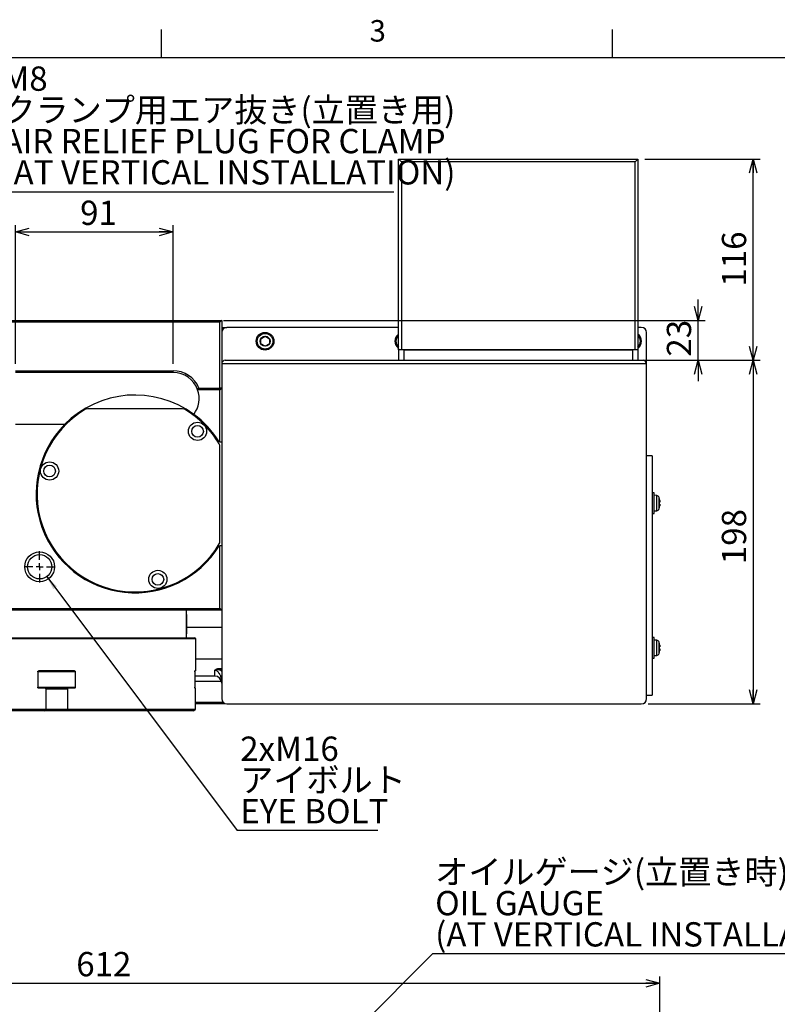
# Model space of a CAD drawing. Extents: x 8 to 2376, y 8 to 1672.
# Drawn here: x 566 to 1003, y 1094 to 1662 of the extents above; entities that cross this region are included whole.
import ezdxf

# ---------------------------------------------------------------- set-up
doc = ezdxf.new("R2010")
doc.units = 0
doc.header["$LTSCALE"] = 4
doc.layers.get('0').update_dxf_attribs({"linetype": 'CONTINUOUS'})
doc.layers.add('ﾚｲﾔｰ1', color=7, linetype='CONTINUOUS')
doc.styles.add('SLDTEXTSTYLE0', font='TXT', dxfattribs={"width": 0.7, "bigfont": 'bigfont'})
doc.styles.get("Standard").update_dxf_attribs({"font": 'txt', "bigfont": 'bigfont'})
doc.dimstyles.new('SLDDIMSTYLE0', dxfattribs={"dimtxt": 14, "dimasz": 8, "dimexe": 0, "dimexo": 0.0625, "dimgap": 3.5, "dimtad": 3, "dimdec": 3, "dimrnd": 1e-09, "dimzin": 12, "dimtxsty": 'SLDTEXTSTYLE0', "dimblk1": 'OPEN30', "dimblk2": 'OPEN30', "dimsah": 1, "dimcen": 0.09, "dimazin": 3, "dimtfac": 1, "dimtdec": 3, "dimtofl": 0, "dimtmove": 0, "dimatfit": 3, "dimtolj": 1, "dimtzin": 12})
doc.dimstyles.new('SLDDIMSTYLE4', dxfattribs={"dimtxt": 14, "dimasz": 8, "dimexe": 0, "dimexo": 0.0625, "dimgap": 3.5, "dimtad": 3, "dimdec": 3, "dimrnd": 1e-09, "dimzin": 12, "dimtxsty": 'SLDTEXTSTYLE0', "dimblk1": 'OPEN30', "dimblk2": 'OPEN30', "dimsah": 1, "dimcen": 0.09, "dimazin": 3, "dimtfac": 1, "dimtdec": 3, "dimtmove": 0, "dimatfit": 3, "dimtolj": 1, "dimtzin": 12})
doc.dimstyles.new('SLDDIMSTYLE7', dxfattribs={"dimtxt": 0.18, "dimasz": 8, "dimexe": 0, "dimexo": 0.0625, "dimgap": 0, "dimtad": 0, "dimtih": 1, "dimtoh": 1, "dimdec": 0, "dimrnd": 1e-09, "dimzin": 0, "dimtxsty": 'STANDARD', "dimblk1": 'OPEN30', "dimblk2": 'OPEN30', "dimsah": 1, "dimcen": 0.09, "dimazin": 3, "dimtfac": 8, "dimtdec": 0, "dimtofl": 0, "dimtmove": 0, "dimatfit": 3, "dimtolj": 1, "dimtzin": 0})

# ---------------------------------------------------------------- blocks, each defined once
blk = doc.blocks.new('_OPEN30')
at = {"color": 0, "linetype": 'BYBLOCK'}
for p, q in [((-1, 0.267949), (0, 0)), ((0, 0), (-1, -0.267949)), ((0, 0), (-1, 0))]:
    blk.add_line(p, q, dxfattribs=at)
blk = doc.blocks.new('_D_22')
at = {"color": 7, "linetype": 'CONTINUOUS'}
for p, q in [((323.8, 972.6), (323.8, 1110.36)), ((935.29, 955.57), (935.29, 1110.36)), ((323.8, 1106.36), (935.29, 1106.36))]:
    blk.add_line(p, q, dxfattribs=at)
at = {"color": 7, "linetype": 'CONTINUOUS', "xscale": 8, "yscale": 8, "rotation": 180}
blk.add_blockref('_OPEN30', (323.8, 1106.36, -110.5), dxfattribs=at)
at = {"color": 7, "linetype": 'CONTINUOUS', "xscale": 8, "yscale": 8}
blk.add_blockref('_OPEN30', (935.29, 1106.36, -110.5), dxfattribs=at)
at = {"color": 7, "linetype": 'CONTINUOUS', "insert": (598.83, 1124.41), "char_height": 14, "attachment_point": 1, "style": 'SLDTEXTSTYLE0'}
blk.add_mtext('612', dxfattribs=at)
blk = doc.blocks.new('SW_NOTE_0_3')
at = {"color": 0, "linetype": 'CONTINUOUS'}
blk.add_line((211.32, 0), (0, 0), dxfattribs=at)
at = {"color": 0, "linetype": 'CONTINUOUS', "char_height": 14, "attachment_point": 1, "style": 'SLDTEXTSTYLE0'}
for s, insert in [('オイルゲージ(立置き時)', (1.5, 54.3)), ('OIL GAUGE', (1.5, 36.3)), ('(AT VERTICAL INSTALLATION)', (1.5, 18.3))]:
    blk.add_mtext(s, dxfattribs=dict(at, insert=insert))
blk = doc.blocks.new('_D_36')
at = {"color": 7, "linetype": 'CONTINUOUS'}
for p, q in [((563.7, 1463.41), (563.7, 1543.38)), ((563.7, 1539.38), (654.7, 1539.38)), ((654.7, 1463.41), (654.7, 1543.38))]:
    blk.add_line(p, q, dxfattribs=at)
at = {"color": 7, "linetype": 'CONTINUOUS', "xscale": 8, "yscale": 8, "rotation": 180}
blk.add_blockref('_OPEN30', (563.7, 1539.38, 33.29), dxfattribs=at)
at = {"color": 7, "linetype": 'CONTINUOUS', "xscale": 8, "yscale": 8}
blk.add_blockref('_OPEN30', (654.7, 1539.38, 33.29), dxfattribs=at)
at = {"color": 7, "linetype": 'CONTINUOUS', "insert": (601.06, 1557.43), "char_height": 14, "attachment_point": 1, "style": 'SLDTEXTSTYLE0'}
blk.add_mtext('91', dxfattribs=at)
blk = doc.blocks.new('_D_37')
at = {"color": 7, "linetype": 'CONTINUOUS'}
for p, q in [((929.7, 1465.41), (993.2, 1465.41)), ((989.2, 1465.41), (989.2, 1267.41)), ((928.7, 1267.41), (993.2, 1267.41))]:
    blk.add_line(p, q, dxfattribs=at)
at = {"color": 7, "linetype": 'CONTINUOUS', "xscale": 8, "yscale": 8}
for p, rotation in [((989.2, 1465.41, 33.29), 90), ((989.2, 1267.41, 33.29), 270)]:
    blk.add_blockref('_OPEN30', p, dxfattribs=dict(at, rotation=rotation))
at = {"color": 7, "linetype": 'CONTINUOUS', "insert": (971.15, 1347.91), "char_height": 14, "attachment_point": 1, "rotation": 90, "style": 'SLDTEXTSTYLE0'}
blk.add_mtext('198', dxfattribs=at)
blk = doc.blocks.new('_D_38')
at = {"color": 7, "linetype": 'CONTINUOUS'}
for p, q in [((957.46, 1488.41), (957.46, 1500.41)), ((683.7, 1488.41), (961.46, 1488.41)), ((957.46, 1465.41), (957.46, 1488.41)), ((923.7, 1465.41), (961.46, 1465.41)), ((957.46, 1465.41), (957.46, 1453.41))]:
    blk.add_line(p, q, dxfattribs=at)
at = {"color": 7, "linetype": 'CONTINUOUS', "xscale": 8, "yscale": 8}
for p, rotation in [((957.46, 1488.41, 33.29), 270), ((957.46, 1465.41, 33.29), 90)]:
    blk.add_blockref('_OPEN30', p, dxfattribs=dict(at, rotation=rotation))
at = {"color": 7, "linetype": 'CONTINUOUS', "insert": (939.42, 1467.53), "char_height": 14, "attachment_point": 1, "rotation": 90, "style": 'SLDTEXTSTYLE0'}
blk.add_mtext('23', dxfattribs=at)
blk = doc.blocks.new('_D_39')
at = {"color": 7, "linetype": 'CONTINUOUS'}
for p, q in [((926.7, 1581.41), (993.2, 1581.41)), ((989.2, 1465.41), (989.2, 1581.41)), ((923.7, 1465.41), (993.2, 1465.41))]:
    blk.add_line(p, q, dxfattribs=at)
at = {"color": 7, "linetype": 'CONTINUOUS', "xscale": 8, "yscale": 8}
for p, rotation in [((989.2, 1581.41, 33.29), 90), ((989.2, 1465.41, 33.29), 270)]:
    blk.add_blockref('_OPEN30', p, dxfattribs=dict(at, rotation=rotation))
at = {"color": 7, "linetype": 'CONTINUOUS', "insert": (971.15, 1507.87), "char_height": 14, "attachment_point": 1, "rotation": 90, "style": 'SLDTEXTSTYLE0'}
blk.add_mtext('116', dxfattribs=at)
blk = doc.blocks.new('SW_NOTE_0_5')
at = {"color": 0, "linetype": 'CONTINUOUS'}
blk.add_line((227.62, 0), (0, 0), dxfattribs=at)
at = {"color": 0, "linetype": 'CONTINUOUS', "char_height": 14, "attachment_point": 1, "style": 'SLDTEXTSTYLE0'}
for s, insert in [('M8', (1.92, 72.41)), ('クランプ用エア抜き(立置き用)', (1.92, 54.41)), ('AIR RELIEF PLUG FOR CLAMP', (1.92, 36.41)), ('(AT VERTICAL INSTALLATION)', (1.92, 18.41))]:
    blk.add_mtext(s, dxfattribs=dict(at, insert=insert))
blk = doc.blocks.new('SW_NOTE_0_10')
at = {"color": 0, "linetype": 'CONTINUOUS'}
blk.add_line((80.97, 0), (0, 0), dxfattribs=at)
at = {"color": 0, "linetype": 'CONTINUOUS', "char_height": 14, "attachment_point": 1, "style": 'SLDTEXTSTYLE0'}
for s, insert in [('2xM16', (1.69, 54.08)), ('アイボルト', (1.69, 36.08)), ('EYE BOLT', (1.69, 18.08))]:
    blk.add_mtext(s, dxfattribs=dict(at, insert=insert))
blk = doc.blocks.new('SW_CENTERMARKSYMBOL_15')
at = {"color": 0, "linetype": 'CONTINUOUS'}
for p, q in [((0, 4), (0, 9)), ((-4, 0), (-9, 0)), ((0, 0), (-2, 0)), ((0, 0), (0, 2)), ((0, 0), (0, -2)), ((0, 0), (2, 0)), ((4, 0), (9, 0)), ((0, -4), (0, -9))]:
    blk.add_line(p, q, dxfattribs=at)

msp = doc.modelspace()

# ---------------------------------------------------------------- linework, layer by layer
at = {"color": 7, "linetype": 'CONTINUOUS'}
for p, q in [((648, 1640), (648, 1656)), ((908, 1640), (908, 1656)), ((786.3037253, 1579.8092025), (784.7037253, 1581.4092025)), ((784.7037253, 1581.4092025), (922.7037253, 1581.4092025)), ((784.7037253, 1471.4092025), (784.7037253, 1581.4092025)), ((921.1037253, 1579.8092025), (922.7037253, 1581.4092025)), ((922.7037253, 1581.4092025), (922.7037253, 1471.4092025)), ((516.7037253, 1488.4092025), (682.7037253, 1488.4092025)), ((681.7037253, 1487.4092025), (516.7037253, 1487.4092025)), ((682.7037253, 1488.4092025), (681.7037253, 1487.4092025)), ((681.7037253, 1449.4092025), (681.7037253, 1487.4092025)), ((682.7037253, 1488.4092025), (682.7037253, 1463.4092025)), ((682.7037253, 1484.4092025), (685.7037253, 1484.4092025)), ((784.7037253, 1484.4092025), (685.7037253, 1484.4092025)), ((924.7037253, 1484.4092025), (922.7037253, 1484.4092025)), ((927.7037253, 1463.4092025), (927.7037253, 1481.4092025)), ((705.2037253, 1477.8525781), (707.7037253, 1479.2959538)), ((705.2037253, 1474.9658268), (705.2037253, 1477.8525781)), ((707.7037253, 1479.2959538), (710.2037253, 1477.8525781)), ((710.2037253, 1477.8525781), (710.2037253, 1474.9658268)), ((707.7037253, 1473.5224511), (705.2037253, 1474.9658268)), ((710.2037253, 1474.9658268), (707.7037253, 1473.5224511)), ((786.3037253, 1471.4092025), (784.7037253, 1471.4092025)), ((784.7037253, 1471.4092025), (784.7037253, 1465.4092025)), ((921.1037253, 1471.4092025), (786.3037253, 1471.4092025)), ((787.7037253, 1471.4092025), (919.7037253, 1471.4092025)), ((922.7037253, 1471.4092025), (921.1037253, 1471.4092025)), ((922.7037253, 1471.4092025), (922.7037253, 1465.4092025)), ((684.7037253, 1465.4092025), (925.7037253, 1465.4092025)), ((563.7037253, 1459.4092025), (654.7037253, 1459.4092025)), ((654.7037253, 1458.4092025), (563.7037253, 1458.4092025)), ((682.7037253, 1463.4092025), (682.7037253, 1270.4092025)), ((927.7037253, 1270.4092025), (927.7037253, 1463.4092025)), ((668.8458609, 1448.4092025), (669.5361223, 1449.4092025)), ((681.7037253, 1448.4092025), (668.8458609, 1448.4092025)), ((669.5361223, 1449.4092025), (681.7037253, 1449.4092025)), ((682.7037253, 1449.4092025), (681.7037253, 1449.4092025)), ((681.7037253, 1448.4092025), (681.7037253, 1449.4092025)), ((681.7037253, 1448.4092025), (682.7037253, 1449.4092025)), ((681.7037253, 1418.4092025), (681.7037253, 1448.4092025)), ((660.021302, 1437.4092025), (605.3861485, 1437.4092025)), ((592.0958443, 1428.4092025), (563.7037253, 1428.4092025)), ((681.7037253, 1418.4092025), (681.1702085, 1418.4092025)), ((681.7037253, 1418.4092025), (682.7037253, 1418.4092025)), ((681.7037253, 1361.0916257), (681.7037253, 1415.7267792)), ((930.9037253, 1410.4092025), (927.7037253, 1410.4092025)), ((930.9037253, 1410.4092025), (930.9037253, 1272.4092025)), ((932.1037253, 1389.1285025), (930.9037253, 1389.1285025)), ((932.1037253, 1383.1285025), (932.1037253, 1389.1285025)), ((933.5652238, 1387.500638), (932.1037253, 1387.6285025)), ((935.150959, 1385.5785025), (935.1356262, 1385.5785025)), ((932.1037253, 1377.1285025), (932.1037253, 1383.1285025)), ((935.294478, 1383.7285025), (935.1356262, 1383.7285025)), ((935.1356262, 1382.5285025), (935.294478, 1382.5285025)), ((935.1356262, 1380.6785025), (935.150959, 1380.6785025)), ((930.9037253, 1377.1285025), (932.1037253, 1377.1285025)), ((932.1037253, 1378.6285025), (933.5652238, 1378.7563671)), ((681.1702085, 1358.4092025), (681.7037253, 1358.4092025)), ((681.7037253, 1322.4092025), (681.7037253, 1358.4092025)), ((682.7037253, 1358.4092025), (681.7037253, 1358.4092025)), ((333.2037253, 1322.4092025), (681.7037253, 1322.4092025)), ((682.7037253, 1321.4092025), (681.7037253, 1322.4092025)), ((682.7037253, 1321.4092025), (333.2037253, 1321.4092025)), ((662.4537253, 1319.9247278), (662.4537253, 1321.4092025)), ((662.4537253, 1318.9877025), (662.4537253, 1313.4092025)), ((662.4537253, 1313.4092025), (662.4537253, 1307.8307025)), ((348.3037253, 1305.4092025), (667.1037253, 1305.4092025)), ((662.4537253, 1305.4092025), (662.4537253, 1306.8193975)), ((667.7037253, 1304.8092025), (667.1037253, 1305.4092025)), ((932.1037253, 1305.6899024), (930.9037253, 1305.6899024)), ((932.1037253, 1293.6899024), (932.1037253, 1305.6899024)), ((667.7037253, 1304.8092025), (347.7037253, 1304.8092025)), ((667.7037253, 1286.4092025), (667.7037253, 1304.8092025)), ((933.5652238, 1304.0620378), (932.1037253, 1304.1899024)), ((935.150959, 1302.1399024), (935.1356262, 1302.1399024)), ((935.294478, 1300.2899024), (935.1356262, 1300.2899024)), ((932.1037253, 1295.1899024), (933.5652238, 1295.3177669)), ((935.1356262, 1299.0899024), (935.294478, 1299.0899024)), ((935.1356262, 1297.2399024), (935.150959, 1297.2399024)), ((930.9037253, 1293.6899024), (932.1037253, 1293.6899024)), ((576.6338934, 1285.8092025), (576.6338934, 1277.0092025)), ((597.7878551, 1286.4092025), (577.1764505, 1286.4092025)), ((598.2845285, 1285.8092025), (598.2845285, 1277.0092025)), ((667.2146967, 1285.8092025), (667.2146967, 1277.0092025)), ((678.7037253, 1283.4092025), (667.2146967, 1283.4092025)), ((667.7037253, 1286.4092025), (667.2605804, 1286.4092025)), ((667.2146967, 1280.4092025), (682.5767086, 1280.4092025)), ((581.0316313, 1276.4092025), (577.1764505, 1276.4092025)), ((581.0316313, 1276.4092025), (594.1952174, 1276.4092025)), ((581.5649483, 1264.4092025), (581.5649483, 1275.8092025)), ((593.6893039, 1275.8092025), (581.5649483, 1275.8092025)), ((593.6893039, 1275.8092025), (593.6893039, 1264.4092025)), ((597.7878551, 1276.4092025), (594.1952174, 1276.4092025)), ((667.5231234, 1276.4092025), (667.2605804, 1276.4092025)), ((667.5505269, 1264.4092025), (667.5505269, 1275.8092025)), ((927.7037253, 1272.4092025), (930.9037253, 1272.4092025)), ((667.5505269, 1268.4092025), (683.4676573, 1268.4092025)), ((684.3451537, 1267.4092025), (667.5505269, 1267.4092025)), ((684.118018, 1267.9334935), (684.3451537, 1267.4092025)), ((684.5602917, 1267.6356561), (684.3451537, 1267.4092025)), ((685.7037253, 1267.4092025), (924.7037253, 1267.4092025)), ((433.8425023, 1264.4092025), (581.5649483, 1264.4092025)), ((580.1748294, 1263.4092025), (435.2326212, 1263.4092025)), ((580.1748294, 1263.4092025), (581.5649483, 1264.4092025)), ((594.0312358, 1263.4092025), (580.1748294, 1263.4092025)), ((581.5649483, 1264.4092025), (593.6893039, 1264.4092025)), ((593.6893039, 1264.4092025), (667.5505269, 1264.4092025)), ((593.6893039, 1264.4092025), (594.0312358, 1263.4092025)), ((666.5023399, 1263.4092025), (594.0312358, 1263.4092025)), ((666.5023399, 1263.4092025), (667.5505269, 1264.4092025))]:
    msp.add_line(p, q, dxfattribs=at)
at = {"color": 8, "linetype": 'CONTINUOUS'}
for p, q in [((921.1037253, 1579.8092025), (786.3037253, 1579.8092025)), ((786.3037253, 1579.8092025), (786.3037253, 1471.4092025)), ((921.1037253, 1471.4092025), (921.1037253, 1579.8092025)), ((787.7037253, 1471.4092025), (787.7037253, 1465.4092025)), ((919.7037253, 1471.4092025), (919.7037253, 1465.4092025)), ((654.7037253, 1458.4092025), (654.7037253, 1459.4092025)), ((927.7037253, 1463.4092025), (682.7037253, 1463.4092025)), ((933.5652238, 1383.1285025), (933.5652238, 1387.500638)), ((934.9676283, 1383.1285025), (934.9676283, 1386.3341455)), ((933.5652238, 1378.7563671), (933.5652238, 1383.1285025)), ((934.9676283, 1379.9228595), (934.9676283, 1383.1285025)), ((682.7037253, 1311.4092025), (662.4537253, 1311.4092025)), ((933.5652238, 1295.3177669), (933.5652238, 1304.0620378)), ((934.9676283, 1296.4842594), (934.9676283, 1302.8955454)), ((667.7037253, 1293.4092025), (682.7037253, 1293.4092025)), ((598.2845285, 1285.8092025), (576.6338934, 1285.8092025)), ((678.7037253, 1283.4092025), (678.7037253, 1286.7948242)), ((681.9347644, 1287.8814945), (682.7037253, 1287.8814945)), ((681.9347644, 1287.8814945), (681.9347644, 1286.7759529)), ((681.9347644, 1286.7759529), (682.7037253, 1286.0078382)), ((682.7037253, 1286.7759529), (681.9347644, 1286.7759529)), ((576.6338934, 1277.0092025), (598.2845285, 1277.0092025))]:
    msp.add_line(p, q, dxfattribs=at)
at = {"color": 7, "linetype": 'CONTINUOUS'}
for centre, radius in [((707.7037253, 1476.4092025), 5.11), ((707.7037253, 1476.4092025), 4.51), ((707.7037253, 1476.4092025), 2.9), ((668.7661711, 1424.4716483), 5.25), ((583.4415081, 1401.6089738), 5.25), ((577.7037253, 1346.4092025), 8.6), ((577.7037253, 1346.4092025), 7), ((645.9034966, 1339.1469853), 5.25)]:
    msp.add_circle(centre, radius, dxfattribs=at)
at = {"color": 8, "linetype": 'CONTINUOUS'}
for centre in [(668.7661711, 1424.4716483), (583.4415081, 1401.6089738), (645.9034966, 1339.1469853)]:
    msp.add_circle(centre, 3.35, dxfattribs=at)
at = {"color": 7, "linetype": 'CONTINUOUS'}
for centre, radius, start, end in [((685.7037253, 1481.4092025), 3, 90, 180), ((924.7037253, 1481.4092025), 3, 0, 90), ((787.7037253, 1476.4092025), 5.11, 125.950362425, 180), ((787.7037253, 1476.4092025), 5.11, 180, 234.049637575), ((787.7037253, 1476.4092025), 4.51, 131.696785926, 180), ((787.7037253, 1476.4092025), 4.51, 180, 228.303214074), ((919.7037253, 1476.4092025), 5.11, 305.950362425, 54.049637575), ((919.7037253, 1476.4092025), 4.51, 311.696785926, 48.303214074), ((684.7037253, 1463.4092025), 2, 90, 180), ((925.7037253, 1463.4092025), 2, 0, 90), ((654.7037253, 1443.4092025), 16, 22.024312837, 90), ((654.7037253, 1443.4092025), 15, 19.471220634, 90), ((654.7037253, 1443.4092025), 15, 322.360738122, 19.471220634), ((632.7037253, 1388.4092025), 57, 53.533540652, 135.432071351), ((632.7037253, 1388.4092025), 56.5, 120.704397539, 329.295602461), ((605.3861485, 1434.4092025), 3, 90, 120.704397539), ((660.021302, 1434.4092025), 3, 59.295602461, 90), ((632.7037253, 1388.4092025), 56.5, 30.704397539, 59.295602461), ((632.7037253, 1388.4092025), 57, 31.756863859, 53.533540652), ((632.7037253, 1388.4092025), 57, 135.432071351, 328.243136141), ((678.7037253, 1415.7267792), 3, 0, 30.704397539), ((933.4257746, 1385.9067265), 1.6, 15.493967501, 85), ((923.4037253, 1383.1285025), 12, 11.780720864, 15.493967501), ((923.4037253, 1383.1285025), 11.9849906, 7.189796062, 11.795686328), ((933.4257746, 1380.3502786), 1.6, 275, 344.5060325), ((923.4037253, 1383.1285025), 12, 344.5060325, 348.219279136), ((923.4037253, 1383.1285025), 11.7472337, 357.072295222, 2.927704778), ((923.4037253, 1383.1285025), 11.9849906, 348.204313672, 352.810203938), ((678.7037253, 1361.0916257), 3, 329.295602461, 0), ((933.4257746, 1302.4681263), 1.6, 15.493967501, 85), ((923.4037253, 1299.6899024), 12, 11.780720864, 15.493967501), ((923.4037253, 1299.6899024), 11.9849906, 7.189796062, 11.795686328), ((923.4037253, 1299.6899024), 11.7472337, 357.072295222, 2.927704778), ((933.4257746, 1296.9116784), 1.6, 275, 344.5060325), ((923.4037253, 1299.6899024), 12, 344.5060325, 348.219279136), ((923.4037253, 1299.6899024), 11.9849906, 348.204313672, 352.810203938), ((678.7037253, 1279.4092025), 4, 0, 90), ((507.7037253, 1268.8092025), 160, 2.507490704, 2.722573983), ((685.7037253, 1270.4092025), 3, 180, 270), ((924.7037253, 1270.4092025), 3, 270, 0)]:
    msp.add_arc(centre, radius, start, end, dxfattribs=at)
for major_axis, start_param, end_param in [((154.5481322, -154.5481322), 1.3527609077, 1.3565148191), ((154.5481322, 154.5481322), 5.0179523369, 5.0217062483)]:
    msp.add_ellipse((507.7037253, 1268.8092025), major_axis=major_axis, ratio=0.2679491924, start_param=start_param, end_param=end_param, dxfattribs=at)
for points, knots in [([(935.294478, 1384.6285025), (935.3058754, 1384.5283452), (935.328682, 1384.3279258), (935.3432175, 1384.0593118), (935.3404594, 1383.8563385), (935.3226107, 1383.7451657), (935.302755, 1383.7334051), (935.294478, 1383.7285025)], [0, 0, 0, 0, 0.21325543204, 0.42673399516, 0.63839588581, 0.84926301246, 1, 1, 1, 1]), ([(935.294478, 1382.5285025), (935.3058754, 1382.5187862), (935.328682, 1382.4993432), (935.3432175, 1382.3464845), (935.3404594, 1382.1215449), (935.3226107, 1381.8683391), (935.302755, 1381.6990654), (935.294478, 1381.6285025)], [0, 0, 0, 0, 0.213255432, 0.4267339952, 0.6383958858, 0.8492630125, 1, 1, 1, 1]), ([(662.3129181, 1313.4092025), (662.3161023, 1314.1505729), (662.3224706, 1315.6332976), (662.3672221, 1317.6141589), (662.4156593, 1319.0927635), (662.4503697, 1319.9314086), (662.4502163, 1319.9266228), (662.4501555, 1319.9247278)], [0, 0, 0, 0, 0.2147048245, 0.4294049172, 0.6442277911, 0.8591307223, 1, 1, 1, 1]), ([(662.4533017, 1306.8193975), (662.4534425, 1306.8160076), (662.4585772, 1306.692387), (662.4395067, 1307.1373425), (662.3992253, 1308.1798407), (662.3490026, 1309.8971888), (662.3174978, 1311.7341751), (662.314196, 1312.9418147), (662.3129181, 1313.4092025)], [0, 0, 0, 0, 0.00604749697, 0.22053663696, 0.43502631871, 0.64968557576, 0.86441925145, 1, 1, 1, 1]), ([(935.294478, 1301.1899024), (935.3058754, 1301.089745), (935.328682, 1300.8893256), (935.3432175, 1300.6207116), (935.3404594, 1300.4177383), (935.3226107, 1300.3065656), (935.302755, 1300.2948049), (935.294478, 1300.2899024)], [0, 0, 0, 0, 0.213255432, 0.4267339952, 0.6383958858, 0.8492630125, 1, 1, 1, 1]), ([(935.294478, 1299.0899024), (935.3058754, 1299.080186), (935.328682, 1299.0607431), (935.3432175, 1298.9078843), (935.3404594, 1298.6829447), (935.3226107, 1298.4297389), (935.302755, 1298.2604652), (935.294478, 1298.1899024)], [0, 0, 0, 0, 0.213255432, 0.4267339952, 0.6383958858, 0.8492630125, 1, 1, 1, 1]), ([(576.6338934, 1285.8092025), (576.6398722, 1285.8765055), (576.6518296, 1286.0111084), (576.7450206, 1286.190566), (576.8821941, 1286.3262784), (577.0348056, 1286.3987652), (577.1359796, 1286.4062203), (577.1764505, 1286.4092025)], [0, 0, 0, 0, 0.2138992944, 0.4277880514, 0.6419796936, 0.8567873101, 1, 1, 1, 1]), ([(597.7878551, 1286.4092025), (597.8438678, 1286.4025414), (597.9558952, 1286.3892189), (598.1049986, 1286.2853089), (598.2172435, 1286.1324596), (598.2762192, 1285.9638401), (598.2821825, 1285.8528635), (598.2845285, 1285.8092025)], [0, 0, 0, 0, 0.2154641193, 0.4309364319, 0.6461587825, 0.8607898843, 1, 1, 1, 1]), ([(667.2146967, 1285.8092025), (667.2152149, 1285.8765055), (667.2162513, 1286.0111084), (667.2242889, 1286.190566), (667.2359928, 1286.3262784), (667.2488475, 1286.3987652), (667.257228, 1286.4062203), (667.2605804, 1286.4092025)], [0, 0, 0, 0, 0.2138992944, 0.4277880514, 0.6419796936, 0.8567873101, 1, 1, 1, 1]), ([(577.1764505, 1276.4092025), (577.11537, 1276.4158635), (576.9932067, 1276.429186), (576.8303075, 1276.533096), (576.7075473, 1276.6859453), (576.6429904, 1276.8545648), (576.6364619, 1276.9655414), (576.6338934, 1277.0092025)], [0, 0, 0, 0, 0.2154641193, 0.4309364319, 0.6461587825, 0.8607898843, 1, 1, 1, 1]), ([(598.2845285, 1277.0092025), (598.279068, 1276.9418994), (598.2681471, 1276.8072965), (598.1829936, 1276.627839), (598.057524, 1276.4921265), (597.9177672, 1276.4196397), (597.8249737, 1276.4121846), (597.7878551, 1276.4092025)], [0, 0, 0, 0, 0.2138992944, 0.4277880514, 0.6419796936, 0.8567873101, 1, 1, 1, 1]), ([(667.2605804, 1276.4092025), (667.2555125, 1276.4158635), (667.2453766, 1276.429186), (667.2315808, 1276.533096), (667.2210655, 1276.6859453), (667.2154844, 1276.8545648), (667.2149191, 1276.9655414), (667.2146967, 1277.0092025)], [0, 0, 0, 0, 0.2154641193, 0.4309364319, 0.6461587825, 0.8607898843, 1, 1, 1, 1])]:
    msp.add_open_spline(points, degree=3, knots=knots, dxfattribs=at)
at = {"color": 8, "linetype": 'CONTINUOUS'}
for points, knots in [([(678.7037253, 1286.7948242), (678.7060856, 1286.7973713), (678.7428617, 1286.8370594), (678.8181649, 1286.9123762), (678.9772791, 1287.0514845), (679.1991146, 1287.2111534), (679.6970224, 1287.4917949), (680.6051484, 1287.8103352), (681.455513, 1287.8558456), (681.9347644, 1287.8814945)], [0, 0, 0, 0, 0.00341038, 0.0531381592, 0.1029029058, 0.2025943812, 0.3014652607, 0.6063173723, 1, 1, 1, 1]), ([(681.9347644, 1286.7759529), (681.5466999, 1286.8753836), (680.8408514, 1287.0562376), (680.0012398, 1287.0486392), (679.4538108, 1286.9789387), (679.1613728, 1286.9213745), (678.9140603, 1286.8590269), (678.7799505, 1286.8194742), (678.7090668, 1286.7965515), (678.7037253, 1286.7948242)], [0, 0, 0, 0, 0.3592245, 0.653391817, 0.7567985938, 0.869500546, 0.9304391131, 0.994758141, 1, 1, 1, 1]), ([(682.7037253, 1280.7600918), (682.6165251, 1281.5259717), (682.4512212, 1282.9778361), (681.4910169, 1284.7807235), (680.4696071, 1286.0293584), (679.4864198, 1286.7092493), (678.9062271, 1286.7726839), (678.7037253, 1286.7948242)], [0, 0, 0, 0, 0.2953279992, 0.5598477919, 0.7807137917, 0.9234636195, 1, 1, 1, 1])]:
    msp.add_open_spline(points, degree=3, knots=knots, dxfattribs=at)
at = {"layer": 'ﾚｲﾔｰ1', "color": 7, "linetype": 'CONTINUOUS'}
msp.add_line((88, 1640), (2328, 1640), dxfattribs=at)

# ---------------------------------------------------------------- block references
at = {"color": 7, "linetype": 'CONTINUOUS'}
for name, p in [('SW_NOTE_0_5', (554.3131313, 1562.3434374)), ('SW_CENTERMARKSYMBOL_15', (577.7037253, 1346.4092025)), ('SW_NOTE_0_10', (691.6868687, 1194.4848508)), ('SW_NOTE_0_3', (804.3131313, 1123.2727296))]:
    msp.add_blockref(name, p, dxfattribs=at)

# ---------------------------------------------------------------- texts
at = {"color": 7, "linetype": 'CONTINUOUS', "insert": (768, 1661.5044417), "char_height": 12.4000015, "attachment_point": 1, "style": 'SLDTEXTSTYLE0'}
msp.add_mtext('3', dxfattribs=at)

# ---------------------------------------------------------------- dimensions: what is measured, and where the dimension line sits
at = {"color": 7, "linetype": 'CONTINUOUS'}
for base, p1, p2, dimstyle, picture, middle in [((989.1967956, 1581.4092025), (919.7037253, 1465.4092025), (922.7037253, 1581.4092025), 'SLDDIMSTYLE0', '_D_39', (989.1967956, 1520.0897209)), ((957.4640212, 1488.4092025), (919.7037253, 1465.4092025), (679.7037253, 1488.4092025), 'SLDDIMSTYLE4', '_D_38', (957.4640212, 1475.677485)), ((989.1967956, 1267.4092025), (925.7037253, 1465.4092025), (924.7037253, 1267.4092025), 'SLDDIMSTYLE0', '_D_37', (989.1967956, 1360.1287809))]:
    dim = msp.add_linear_dim(base=base, p1=p1, p2=p2, angle=90, dimstyle=dimstyle, dxfattribs=at)
    dim.commit()
    dim.dimension.update_dxf_attribs({"geometry": picture, "text_midpoint": middle, "dimtype": 160})
for base, p1, p2, picture, middle in [((654.7037253, 1539.3790895), (563.7037253, 1459.4092025), (654.7037253, 1459.4092025), '_D_36', (609.2037253, 1539.3790895)), ((935.294478, 1106.3597295), (323.8037253, 968.5983402), (935.294478, 951.5676403), '_D_22', (611.0491016, 1106.3597295))]:
    dim = msp.add_linear_dim(base=base, p1=p1, p2=p2, dimstyle='SLDDIMSTYLE0', dxfattribs=at)
    dim.commit()
    dim.dimension.update_dxf_attribs({"geometry": picture, "text_midpoint": middle, "dimtype": 160})

# ---------------------------------------------------------------- leaders
for points in [[(581.8114415, 1340.7411633), (691.6868687, 1194.4848508)], [(625.1434424, 944.559655), (804.3131313, 1123.2727296)]]:
    msp.add_leader(points, dimstyle='SLDDIMSTYLE7', dxfattribs=at)

doc.saveas('drawing.dxf')
